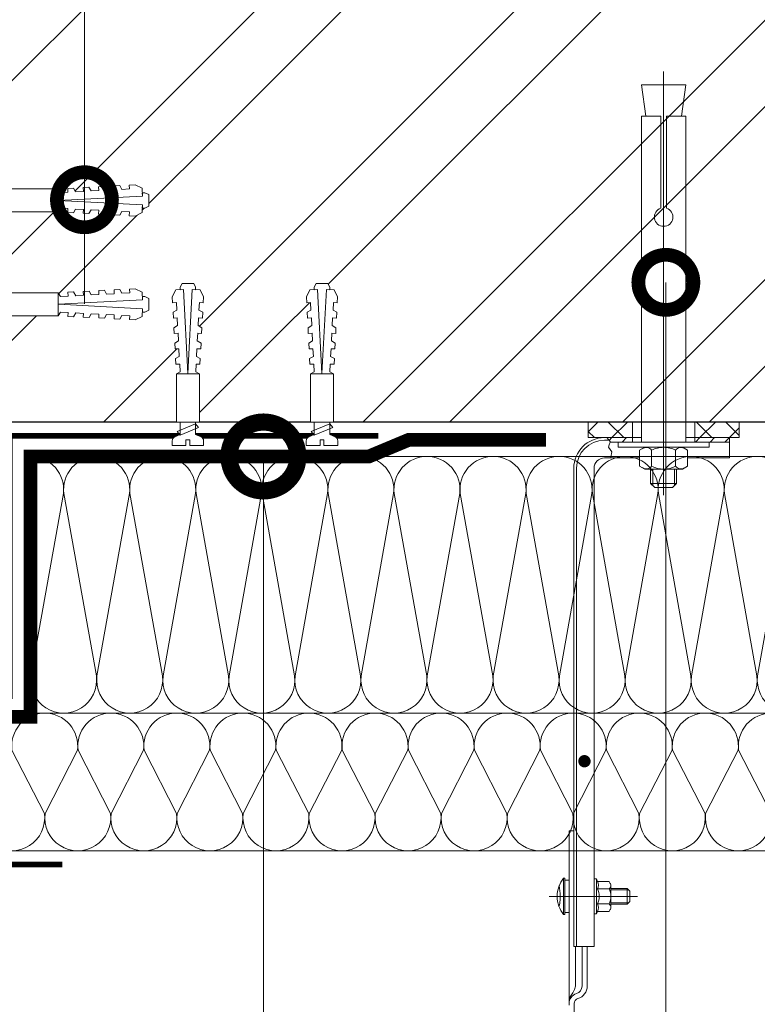
# Model space of a CAD drawing. Units: millimetres. Extents: x -115928 to 43081, y -15870 to 2974.
# Drawn here: x 12276 to 12544, y -7812 to -7454 of the extents above; entities that cross this region are included whole.
import ezdxf
from ezdxf import colors
from ezdxf.entities.mleader import LeaderData, LeaderLine
from ezdxf.math import Vec2, Vec3

# ---------------------------------------------------------------- set-up
doc = ezdxf.new("R2010")
doc.units = ezdxf.units.MM
doc.linetypes.add('штриховая 50', pattern=[1, 0.5, -0.5])
doc.layers.get('0').update_dxf_attribs({"lineweight": 30})
doc.layers.add('TN-АННОТАЦИИ', color=7, linetype='Continuous', lineweight=20, true_color=0x000000)
for name, color, linetype, lineweight in [('TN-ГИДРОИЗОЛЯЦИЯ БИТУМАЯ нижняя', 173, 'Continuous', 15), ('TN-КИРПИЧ', 246, 'Continuous', 30), ('TN-КРЕПЕЖ', 7, 'Continuous', 15), ('TN-МЕТАЛЛ КОНСТРУКЦИИ', 162, 'Continuous', 35), ('TN-РАЗМЕРЫ', 184, 'Continuous', 15), ('TN-УТЕПЛИТЕЛЬ КВ', 42, 'Continuous', 15)]:
    doc.layers.add(name, color=color, linetype=linetype, lineweight=lineweight)
doc.styles.add('Arial', font='ariali.ttf')
doc.styles.add('TN-Текст', font='isocpeur.ttf')
pattern_1 = [(45, (-6139.939, 428.376), (-2.6697694, 2.6697694), [])]
pattern_2 = [(45, (-6139.939, 428.376), (-5.339539, 5.339539), []), (135, (-6139.939, 428.376), (-5.339539, -5.339539), [])]

# ---------------------------------------------------------------- blocks, each defined once
blk = doc.blocks.new('*U226')
at = {"layer": 'TN-КИРПИЧ', "lineweight": 13}
h = blk.add_hatch(dxfattribs=at)
h.set_pattern_fill('ANSI32', color=256, scale=7)
h.set_pattern_definition([(45, (-183, 142.65), (-47.1463, 47.1463), []), (45, (-151.57, 142.65), (-47.1463, 47.1463), [])])
h.paths.add_polyline_path([(-183, 0), (200, 0), (200, 842.65), (-183, 842.65)])
at = {"layer": 'TN-КИРПИЧ'}
blk.add_lwpolyline([(-183, 0), (200, 0), (200, 842.65), (-183, 842.65)], close=True, dxfattribs=at)
blk = doc.blocks.new('Дюбель')
at = {"color": 7, "lineweight": 0}
blk.add_wipeout([(-48.07, -2.8), (-49, -2.8), (-50.4, -2.1), (-50.4, 2.1), (-49, 2.8), (-48.07, 2.8), (-48.13, 1.6), (-17.61, 0), (-48.13, -1.6)], dxfattribs=at)
blk.add_wipeout([(-17.5, 4.2), (-18.27, 2.84), (-21.07, 2.99), (-21, 4.38), (-23.09, 4.49), (-23.86, 3.13), (-26.66, 3.28), (-26.59, 4.68), (-28.68, 4.79), (-29.46, 3.42), (-32.25, 3.57), (-32.18, 4.97), (-34.28, 5.08), (-35.05, 3.72), (-37.85, 3.86), (-37.77, 5.26), (-39.87, 5.37), (-40.64, 4.01), (-43.44, 4.16), (-43.36, 5.56), (-45.46, 5.67), (-47.98, 4.4), (-48.13, 1.6), (-17.61, 0), (-48.13, -1.6), (-47.98, -4.4), (-45.46, -5.67), (-43.36, -5.56), (-43.44, -4.16), (-40.64, -4.01), (-39.87, -5.37), (-37.77, -5.26), (-37.85, -3.86), (-35.05, -3.72), (-34.28, -5.08), (-32.18, -4.97), (-32.25, -3.57), (-29.46, -3.42), (-28.68, -4.79), (-26.59, -4.68), (-26.66, -3.28), (-23.86, -3.13), (-23.09, -4.49), (-21, -4.38), (-21.07, -2.99), (-18.27, -2.84), (-17.5, -4.2)], dxfattribs=at)
blk.add_wipeout([(0, -4.2), (0, 4.2), (-17.5, 4.2), (-17.5, -4.2)], dxfattribs=at)
at = {"color": 7}
for points in [[(-17.5, 4.2), (-18.27, 2.84), (-21.07, 2.99), (-21, 4.38), (-23.09, 4.49), (-23.86, 3.13), (-26.66, 3.28), (-26.59, 4.68), (-28.68, 4.79), (-29.46, 3.42), (-32.25, 3.57), (-32.18, 4.97), (-34.28, 5.08), (-35.05, 3.72), (-37.85, 3.86), (-37.77, 5.26), (-39.87, 5.37), (-40.64, 4.01), (-43.44, 4.16), (-43.36, 5.56), (-45.46, 5.67), (-47.98, 4.4), (-48.13, 1.6), (-17.61, 0), (-48.13, -1.6), (-47.98, -4.4), (-45.46, -5.67), (-43.36, -5.56), (-43.44, -4.16), (-40.64, -4.01), (-39.87, -5.37), (-37.77, -5.26), (-37.85, -3.86), (-35.05, -3.72), (-34.28, -5.08), (-32.18, -4.97), (-32.25, -3.57), (-29.46, -3.42), (-28.68, -4.79), (-26.59, -4.68), (-26.66, -3.28), (-23.86, -3.13), (-23.09, -4.49), (-21, -4.38), (-21.07, -2.99), (-18.27, -2.84), (-17.5, -4.2)], [(0, -4.2), (0, 4.2), (-17.5, 4.2), (-17.5, -4.2), (0, -4.2)], [(-48.07, -2.8), (-49, -2.8), (-50.4, -2.1), (-50.4, 2.1), (-49, 2.8), (-48.07, 2.8), (-48.13, 1.6), (-17.61, 0), (-48.13, -1.6)]]:
    blk.add_lwpolyline(points, close=True, dxfattribs=at)
blk = doc.blocks.new('*U281')
at = {"color": 252, "lineweight": 0, "ltscale": 100, "style": 'Arial', "flags": 9}
for tag, p in [('ТИП', (-16.07, -66.06)), ('ОПИСАНИЕ', (13.87, -64.02))]:
    blk.add_attdef(tag, p, '', height=25, rotation=273.8857, dxfattribs=at)
at = {"color": 251, "lineweight": 0}
blk.add_wipeout([(-17.88, 3.09), (-17.5, -2.5), (-5.2, -1.66), (-4.21, -3.59), (-3.62, -4.21), (-2.77, -4.4), (-1.11, -4.29), (-1.45, 0.7), (-3.44, 0.56), (-3.54, 1.96), (-1.54, 2.1), (-1.88, 7.09), (-3.55, 6.97), (-4.35, 6.67), (-4.86, 5.97), (-5.58, 3.93)], dxfattribs=at)
at = {"color": 7}
blk.add_line((-10.19, -2), (-8.35, -1.87), dxfattribs=at)
blk.add_lwpolyline([(-8.73, 3.71), (-10.57, 3.59)], dxfattribs=at)
blk.add_lwpolyline([(-8.35, -1.87), (-5.2, -1.66), (-4.21, -3.59, 0.300062), (-2.77, -4.4), (-1.11, -4.29), (-1.45, 0.7), (-3.44, 0.56), (-3.54, 1.96), (-1.54, 2.1), (-1.88, 7.09), (-3.55, 6.97, 0.300062), (-4.86, 5.97), (-5.58, 3.93), (-8.73, 3.71)], format="xyb", dxfattribs=at)
at = {"color": 7, "xscale": -1, "rotation": 183.885722331906}
blk.add_blockref('Дюбель', (-10.38, 0.8), dxfattribs=at)
at = {"color": 7}
blk.add_lwpolyline([(-9.54, 3.66), (-6.29, -2.84), (-4.97, -1.64), (-8.22, 4.85)], close=True, dxfattribs=at)
blk = doc.blocks.new('*U280')
at = {"color": 252, "lineweight": 0, "ltscale": 100, "style": 'Arial', "flags": 9}
for tag, p in [('ТИП', (-16.07, -66.06)), ('ОПИСАНИЕ', (13.87, -64.02))]:
    blk.add_attdef(tag, p, '', height=25, rotation=273.8857, dxfattribs=at)
at = {"color": 251, "lineweight": 0}
blk.add_wipeout([(-17.29, 3.13), (-16.91, -2.45), (-5.2, -1.66), (-4.21, -3.59), (-3.62, -4.21), (-2.77, -4.4), (-1.11, -4.29), (-1.45, 0.7), (-3.44, 0.56), (-3.54, 1.96), (-1.54, 2.1), (-1.88, 7.09), (-3.55, 6.97), (-4.35, 6.67), (-4.86, 5.97), (-5.58, 3.93)], dxfattribs=at)
at = {"color": 7}
blk.add_line((-9.59, -1.96), (-8.35, -1.87), dxfattribs=at)
blk.add_lwpolyline([(-8.73, 3.71), (-9.97, 3.63)], dxfattribs=at)
blk.add_lwpolyline([(-8.35, -1.87), (-5.2, -1.66), (-4.21, -3.59, 0.300062), (-2.77, -4.4), (-1.11, -4.29), (-1.45, 0.7), (-3.44, 0.56), (-3.54, 1.96), (-1.54, 2.1), (-1.88, 7.09), (-3.55, 6.97, 0.300062), (-4.86, 5.97), (-5.58, 3.93), (-8.73, 3.71)], format="xyb", dxfattribs=at)
at = {"color": 7, "xscale": -1, "rotation": 183.885722331906}
blk.add_blockref('Дюбель', (-9.78, 0.84), dxfattribs=at)
at = {"color": 7}
blk.add_lwpolyline([(-9.54, 3.66), (-6.29, -2.84), (-4.97, -1.64), (-8.22, 4.85)], close=True, dxfattribs=at)
blk = doc.blocks.new('_DotSmall')
at = {"color": 0, "linetype": 'ByBlock', "const_width": 0.5}
blk.add_lwpolyline([(-0.0625, 0, 1), (0.0625, 0, 1)], format="xyb", close=True, dxfattribs=at)
blk = doc.blocks.new('*U288')
at = {"lineweight": 13}
h = blk.add_hatch(dxfattribs=at)
h.set_pattern_fill('НЕМЕТАЛЛ', color=252, scale=7.768774, style=0, pattern_type=0)
h.set_pattern_definition(pattern_2)
h.paths.add_polyline_path([(5.66, 27.41), (5.66, 21.51), (5.66, 11.33), (0, 11.33), (0, 27.41)])
h = blk.add_hatch(dxfattribs=at)
h.set_pattern_fill('МЕТАЛЛ', color=252, scale=7.768774, style=0, pattern_type=0)
h.set_pattern_definition(pattern_1)
h.paths.add_polyline_path([(7.28, 19.44), (7.28, 11.33), (5.66, 11.33), (5.66, 20.67), (7.09, 19.49)])
h = blk.add_hatch(dxfattribs=at)
h.set_pattern_fill('НЕМЕТАЛЛ', color=252, scale=7.768774, style=0, pattern_type=0)
h.set_pattern_definition(pattern_2)
h.paths.add_polyline_path([(5.66, -11.33), (5.66, -27.41), (0, -27.41), (0, -11.33)])
h = blk.add_hatch(dxfattribs=at)
h.set_pattern_fill('МЕТАЛЛ', color=252, scale=7.768774, style=0, pattern_type=0)
h.set_pattern_definition(pattern_1)
h.paths.add_polyline_path([(7.28, -11.33), (7.28, -23.98), (5.66, -23.98), (5.66, -11.33)])
at = {"color": 252, "lineweight": 13}
for p, q in [((172.34, 41.55), (172.34, 9.46)), ((165.73, 36.34), (165.73, 35.89)), ((165.73, 36.34), (172.34, 36.34)), ((165.73, 35.89), (172.34, 35.89)), ((172.34, 35.89), (166.44, 35.89)), ((166.44, 35.89), (166.44, 34.38)), ((171.32, 37.63), (168.4, 37.94)), ((172.34, 38.72), (172.34, 31.54)), ((178.94, 36.34), (172.34, 36.34)), ((172.34, 32.79), (172.34, 35.89)), ((178.94, 35.89), (172.34, 35.89)), ((172.34, 32.79), (172.34, 35.89)), ((172.34, 35.89), (178.23, 35.89)), ((178.23, 35.89), (178.23, 34.38)), ((178.94, 36.34), (178.94, 35.89)), ((16.8, 32.65), (190.5, 32.65)), ((148.5, 34.38), (211.83, 34.38)), ((148.5, 34.38), (148.5, 32.65)), ((166.44, 34.38), (172.34, 34.38)), ((178.23, 34.38), (172.34, 34.38)), ((190.5, 25.29), (190.5, 32.65)), ((242.89, 32.49), (211.28, 32.49)), ((16.8, 31.71), (190.5, 31.71)), ((190.5, 32.03), (204.94, 32.03)), ((190.5, 29.66), (204.94, 29.66)), ((5.66, 27.41), (0, 27.41)), ((0, 27.41), (0, 8.01)), ((5.66, 21.51), (5.66, 27.41)), ((16.8, 25.29), (190.5, 25.29)), ((166.02, 24.42), (166.02, 25.29)), ((172.34, 26.9), (172.34, 16.33)), ((178.65, 24.42), (178.65, 25.29)), ((190.5, 27.77), (204.94, 27.77)), ((5.66, 21.51), (5.66, 8.01)), ((6.64, 21.51), (6.64, 19.68)), ((13.03, 21.51), (13.03, 8.72)), ((178.65, 24.42), (166.02, 24.42)), ((166.89, 24.07), (166.02, 24.42)), ((166.89, 24.07), (166.89, 19.85)), ((169.61, 24.07), (169.61, 19.85)), ((175.06, 24.07), (175.06, 19.85)), ((177.79, 24.07), (178.65, 24.42)), ((177.79, 24.07), (177.79, 19.85)), ((7.28, 16.52), (7.28, 19.44)), ((166.89, 19.85), (168.09, 19.16)), ((168.09, 19.16), (172.34, 19.16)), ((169.5, 19.16), (169.5, 13.23)), ((170.01, 19.16), (170.01, 12.72)), ((176.58, 19.16), (172.34, 19.16)), ((174.66, 19.16), (174.66, 12.72)), ((175.17, 19.16), (175.17, 13.23)), ((177.79, 19.85), (176.58, 19.16)), ((7.28, 0), (7.28, 16.52)), ((7.28, 16.52), (9.17, 16.52)), ((9.17, 16.52), (9.17, 0)), ((0, 11.33), (5.66, 11.33)), ((5.66, 11.33), (7.29, 11.33)), ((169.5, 13.23), (172.34, 13.23)), ((169.5, 13.23), (170.45, 12.29)), ((170.45, 12.29), (172.34, 12.29)), ((175.17, 13.23), (172.34, 13.23)), ((174.22, 12.29), (172.34, 12.29)), ((175.17, 13.23), (174.22, 12.29)), ((-122.48, 8.01), (-122.48, -8.01)), ((-122.48, 8.01), (-111.1, 6.47)), ((7.28, 8.01), (-111.1, 8.01)), ((-111.1, 8.01), (-111.1, 1.04)), ((9.17, 6.84), (10.26, 8.72)), ((10.26, 8.72), (16.02, 8.72)), ((16.02, 8.72), (17.1, 6.84)), ((9.17, 0), (9.17, 6.84)), ((10.26, 4.36), (16.02, 4.36)), ((17.1, 6.84), (17.1, 0)), ((22.27, 4.72), (17.1, 4.72)), ((17.1, 3.95), (23.03, 3.95)), ((23.78, 3.21), (22.27, 4.72)), ((22.27, -4.72), (22.27, 4.72)), ((-127.37, 0), (26.61, 0)), ((-77.69, 1.04), (-111.1, 1.04)), ((7.28, 0), (7.28, -16.52)), ((9.17, -16.52), (9.17, 0)), ((9.17, 0), (9.17, -6.84)), ((17.1, -6.84), (17.1, 0)), ((23.78, -3.21), (23.78, 3.21)), ((-111.1, -1.04), (-77.69, -1.04)), ((-111.1, -1.04), (-111.1, -8.01)), ((22.27, -4.72), (23.78, -3.21)), ((-122.48, -8.01), (-111.1, -6.47)), ((9.17, -6.84), (10.26, -8.72)), ((10.26, -4.36), (16.02, -4.36)), ((16.02, -8.72), (17.1, -6.84)), ((17.1, -3.95), (23.03, -3.95)), ((17.1, -4.72), (22.27, -4.72)), ((-111.1, -8.01), (7.28, -8.01)), ((0, -8.01), (0, -27.41)), ((5.66, -8.01), (5.66, -27.41)), ((10.26, -8.72), (16.02, -8.72)), ((13.03, -8.72), (13.03, -23.98)), ((0, -11.33), (5.66, -11.33)), ((5.66, -11.33), (7.28, -11.33)), ((7.28, -16.52), (9.17, -16.52)), ((7.28, -16.52), (7.28, -23.98)), ((5.66, -23.98), (13.03, -23.98)), ((0, -27.41), (5.66, -27.41))]:
    blk.add_line(p, q, dxfattribs=at)
for points in [[(204.94, 32.03), (206.11, 32.33), (207.38, 33), (208.89, 33.92), (210.62, 34.38)], [(5.66, 20.67), (7.09, 19.49), (7.29, 19.44), (8.24, 19.77), (9.17, 20.08), (10.02, 19.45), (10.79, 18.86), (12.72, 19.16), (13.03, 19.32)]]:
    blk.add_lwpolyline(points, dxfattribs=at)
at = {"color": 252, "lineweight": 13, "const_width": 2.25, "flags": 128}
blk.add_lwpolyline([(123.23, 29.89, -1), (123.23, 27.65, -1)], format="xyb", close=True, dxfattribs=at)
at = {"color": 252, "lineweight": 13}
for centre, radius, start, end in [((172.34, 28.34), 10.38, 90, 129.5212), ((172.61, 49.8), 12.24, 263.9693, 286.1285), ((172.34, 28.34), 10.38, 50.4788, 90), ((16.8, 21.51), 11.14, 90, 180), ((211.28, 30.6), 3.78, 90, 163.3985), ((211.28, 30.6), 1.89, 90, 163.3985), ((16.8, 21.51), 10.16, 90, 180), ((204.94, 32.49), 2.83, 270, 343.3985), ((204.94, 32.49), 4.72, 270, 343.3985), ((16.8, 21.51), 3.78, 90, 180), ((168.25, 26.44), 2.74, 240.1237, 299.8763), ((172.34, 29.07), 5.7, 241.4211, 270), ((172.34, 29.07), 5.7, 270, 298.5789), ((176.42, 26.44), 2.74, 240.1237, 299.8763), ((168.39, 20.68), 1.48, 232.5777, 325.9815), ((172.34, 24.85), 5.7, 241.4211, 270), ((172.34, 24.85), 5.7, 270, 298.5789), ((176.29, 20.68), 1.48, 214.0185, 307.4223), ((11.69, 6.34), 2.44, 143.8476, 234.141), ((14.59, 6.34), 2.44, 305.859, 36.1524), ((18.49, 0), 9.32, 152.0947, 180), ((7.79, 0), 9.32, 0, 27.9053), ((-74.49, 0), 3.37, 197.9511, 162.0489), ((18.49, 0), 9.32, 180, 207.9053), ((7.79, 0), 9.32, 332.0947, 0), ((11.69, -6.34), 2.44, 125.859, 216.1524), ((14.59, -6.34), 2.44, 323.8476, 54.141)]:
    blk.add_arc(centre, radius, start, end, dxfattribs=at)
blk = doc.blocks.new('*U282')
at = {"color": 252, "lineweight": 0, "ltscale": 100, "style": 'Arial', "flags": 9}
for tag, p in [('ТИП', (-16.07, -66.06)), ('ОПИСАНИЕ', (13.87, -64.02))]:
    blk.add_attdef(tag, p, '', height=25, rotation=273.8857, dxfattribs=at)
at = {"color": 251, "lineweight": 0}
blk.add_wipeout([(-17.46, 3.12), (-17.08, -2.47), (-5.2, -1.66), (-4.21, -3.59), (-3.62, -4.21), (-2.77, -4.4), (-1.11, -4.29), (-1.45, 0.7), (-3.44, 0.56), (-3.54, 1.96), (-1.54, 2.1), (-1.88, 7.09), (-3.55, 6.97), (-4.35, 6.67), (-4.86, 5.97), (-5.58, 3.93)], dxfattribs=at)
at = {"color": 7}
blk.add_line((-9.76, -1.97), (-8.35, -1.87), dxfattribs=at)
blk.add_lwpolyline([(-8.73, 3.71), (-10.14, 3.62)], dxfattribs=at)
blk.add_lwpolyline([(-8.35, -1.87), (-5.2, -1.66), (-4.21, -3.59, 0.300062), (-2.77, -4.4), (-1.11, -4.29), (-1.45, 0.7), (-3.44, 0.56), (-3.54, 1.96), (-1.54, 2.1), (-1.88, 7.09), (-3.55, 6.97, 0.300062), (-4.86, 5.97), (-5.58, 3.93), (-8.73, 3.71)], format="xyb", dxfattribs=at)
at = {"color": 7, "xscale": -1, "rotation": 183.885722331906}
blk.add_blockref('Дюбель', (-9.95, 0.82), dxfattribs=at)
at = {"color": 7}
blk.add_lwpolyline([(-9.54, 3.66), (-6.29, -2.84), (-4.97, -1.64), (-8.22, 4.85)], close=True, dxfattribs=at)
blk = doc.blocks.new('*U268')
at = {"ltscale": 100}
for p, q in [((72, 54), (96, 54)), ((96, 54), (120, 54)), ((120, 54), (144, 54)), ((144, 54), (168, 54)), ((168, 54), (192, 54)), ((192, 54), (216, 54)), ((216, 54), (240, 54)), ((240, 54), (264, 54)), ((264, 54), (288, 54)), ((288, 54), (312, 54)), ((312, 54), (336, 54)), ((336, 54), (360, 54)), ((72, 4), (96, 4)), ((96, 4), (120, 4)), ((120, 4), (144, 4)), ((144, 4), (168, 4)), ((168, 4), (192, 4)), ((192, 4), (216, 4)), ((216, 4), (240, 4)), ((240, 4), (264, 4)), ((264, 4), (288, 4)), ((288, 4), (312, 4)), ((312, 4), (336, 4)), ((336, 4), (360, 4))]:
    blk.add_line(p, q, dxfattribs=at)
at = {"lineweight": 9, "ltscale": 100, "transparency": 33554559}
for points in [[(72, 4, 0.451718), (83.9, 17.51), (72.1, 40.49, -1.135042), (95.9, 40.49), (84.1, 17.51, 0.451718), (96, 4, 0.451718)], [(96, 4, 0.451718), (107.9, 17.51), (96.1, 40.49, -1.135042), (119.9, 40.49), (108.1, 17.51, 0.451718), (120, 4, 0.451718)], [(120, 4, 0.451718), (131.9, 17.51), (120.1, 40.49, -1.135042), (143.9, 40.49), (132.1, 17.51, 0.451718), (144, 4, 0.451718)], [(144, 4, 0.451718), (155.9, 17.51), (144.1, 40.49, -1.135042), (167.9, 40.49), (156.1, 17.51, 0.451718), (168, 4, 0.451718)], [(168, 4, 0.451718), (179.9, 17.51), (168.1, 40.49, -1.135042), (191.9, 40.49), (180.1, 17.51, 0.451718), (192, 4, 0.451718)], [(192, 4, 0.451718), (203.9, 17.51), (192.1, 40.49, -1.135042), (215.9, 40.49), (204.1, 17.51, 0.451718), (216, 4, 0.451718)], [(216, 4, 0.451718), (227.9, 17.51), (216.1, 40.49, -1.135042), (239.9, 40.49), (228.1, 17.51, 0.451718), (240, 4, 0.451718)], [(240, 4, 0.451718), (251.9, 17.51), (240.1, 40.49, -1.135042), (263.9, 40.49), (252.1, 17.51, 0.451718), (264, 4, 0.451718)], [(264, 4, 0.451718), (275.9, 17.51), (264.1, 40.49, -1.135042), (287.9, 40.49), (276.1, 17.51, 0.451718), (288, 4, 0.451718)], [(288, 4, 0.451718), (299.9, 17.51), (288.1, 40.49, -1.135042), (311.9, 40.49), (300.1, 17.51, 0.451718), (312, 4, 0.451718)], [(312, 4, 0.451718), (323.9, 17.51), (312.1, 40.49, -1.135042), (335.9, 40.49), (324.1, 17.51, 0.451718), (336, 4, 0.451718)], [(336, 4, 0.451718), (347.9, 17.51), (336.1, 40.49, -1.135042), (359.9, 40.49), (348.1, 17.51, 0.451718), (360, 4, 0.451718)]]:
    blk.add_lwpolyline(points, format="xyb", dxfattribs=at)
blk = doc.blocks.new('*U269')
at = {"ltscale": 100}
for p, q in [((0, 97.25), (24, 97.25)), ((0, 4), (0, 97.25)), ((24, 97.25), (48, 97.25)), ((48, 97.25), (72, 97.25)), ((72, 97.25), (96, 97.25)), ((96, 97.25), (120, 97.25)), ((120, 97.25), (144, 97.25)), ((144, 97.25), (168, 97.25)), ((168, 97.25), (192, 97.25)), ((192, 97.25), (216, 97.25)), ((216, 97.25), (240, 97.25)), ((240, 97.25), (264, 97.25)), ((264, 97.25), (288, 97.25)), ((0, 4), (24, 4)), ((24, 4), (48, 4)), ((48, 4), (72, 4)), ((72, 4), (96, 4)), ((96, 4), (120, 4)), ((120, 4), (144, 4)), ((144, 4), (168, 4)), ((168, 4), (192, 4)), ((192, 4), (216, 4)), ((216, 4), (240, 4)), ((240, 4), (264, 4)), ((264, 4), (288, 4))]:
    blk.add_line(p, q, dxfattribs=at)
at = {"lineweight": 9, "ltscale": 100, "transparency": 33554559}
for points in [[(0, 4, 0.451718), (11.9, 17.51), (0.1, 83.74, -1.135042), (23.9, 83.74), (12.1, 17.51, 0.451718), (24, 4, 0.451718)], [(24, 4, 0.451718), (35.9, 17.51), (24.1, 83.74, -1.135042), (47.9, 83.74), (36.1, 17.51, 0.451718), (48, 4, 0.451718)], [(48, 4, 0.451718), (59.9, 17.51), (48.1, 83.74, -1.135042), (71.9, 83.74), (60.1, 17.51, 0.451718), (72, 4, 0.451718)], [(72, 4, 0.451718), (83.9, 17.51), (72.1, 83.74, -1.135042), (95.9, 83.74), (84.1, 17.51, 0.451718), (96, 4, 0.451718)], [(96, 4, 0.451718), (107.9, 17.51), (96.1, 83.74, -1.135042), (119.9, 83.74), (108.1, 17.51, 0.451718), (120, 4, 0.451718)], [(120, 4, 0.451718), (131.9, 17.51), (120.1, 83.74, -1.135042), (143.9, 83.74), (132.1, 17.51, 0.451718), (144, 4, 0.451718)], [(144, 4, 0.451718), (155.9, 17.51), (144.1, 83.74, -1.135042), (167.9, 83.74), (156.1, 17.51, 0.451718), (168, 4, 0.451718)], [(168, 4, 0.451718), (179.9, 17.51), (168.1, 83.74, -1.135042), (191.9, 83.74), (180.1, 17.51, 0.451718), (192, 4, 0.451718)], [(192, 4, 0.451718), (203.9, 17.51), (192.1, 83.74, -1.135042), (215.9, 83.74), (204.1, 17.51, 0.451718), (216, 4, 0.451718)], [(216, 4, 0.451718), (227.9, 17.51), (216.1, 83.74, -1.135042), (239.9, 83.74), (228.1, 17.51, 0.451718), (240, 4, 0.451718)], [(240, 4, 0.451718), (251.9, 17.51), (240.1, 83.74, -1.135042), (263.9, 83.74), (252.1, 17.51, 0.451718), (264, 4, 0.451718)], [(264, 4, 0.451718), (275.9, 17.51), (264.1, 83.74, -1.135042), (287.9, 83.74), (276.1, 17.51, 0.451718), (288, 4, 0.451718)]]:
    blk.add_lwpolyline(points, format="xyb", dxfattribs=at)

msp = doc.modelspace()

# ---------------------------------------------------------------- linework, layer by layer
at = {"layer": 'TN-ГИДРОИЗОЛЯЦИЯ БИТУМАЯ нижняя', "linetype": 'штриховая 50', "ltscale": 10, "const_width": 5, "flags": 128}
msp.add_lwpolyline([(12467.27, -7607.05), (12417.27, -7607.05), (12402.89, -7613.05), (12279.98, -7613.05), (12279.98, -7707.67), (12189.11, -7707.67)], dxfattribs=at)
at = {"layer": 'TN-МЕТАЛЛ КОНСТРУКЦИИ', "lineweight": -2, "const_width": 2}
msp.add_lwpolyline([(12291.54, -7761.3), (12184.11, -7761.3), (12184.11, -7700.16), (12272.48, -7700.16), (12272.48, -7605.55), (12406.37, -7605.55)], dxfattribs=at)

# ---------------------------------------------------------------- block references
at = {"xscale": -1, "rotation": 269.9999999999347}
msp.add_blockref('*U226', (12272.48, -7417.55), dxfattribs=at)
at = {"layer": 'TN-РАЗМЕРЫ', "xscale": -1, "rotation": 90}
msp.add_blockref('*U288', (12509.97, -7600.55), dxfattribs=at)
at = {"layer": 'TN-УТЕПЛИТЕЛЬ КВ', "ltscale": 100, "xscale": -1, "rotation": 180}
for name, p in [('*U269', (12279.98, -7609.05)), ('*U268', (12189.11, -7702.3))]:
    msp.add_blockref(name, p, dxfattribs=at)

# ---------------------------------------------------------------- leaders
at = {"layer": 'TN-АННОТАЦИИ'}
ml = msp.add_multileader_mtext('Standard', dxfattribs=at)
ml.set_content('Анкер с тарельчатым дюбелем', color=256, style='TN-Текст')
ml.set_leader_properties(color=256, linetype='ByLayer', lineweight=-1)
ml.set_arrow_properties(name='DOTSMALL')
ml.build(insert=Vec2(0, 0))
ml.multileader.update_dxf_attribs({"text_left_attachment_type": 6, "text_right_attachment_type": 6, "dogleg_length": 100, "arrow_head_size": 40, "scale": 10})
ctx = ml.context
ctx.base_point, ctx.scale, ctx.char_height, ctx.arrow_head_size, ctx.landing_gap_size, ctx.plane_origin = Vec3(12195.37, -8122.01), 10, 25, 40, 0, Vec3(14484.56, -8618.44)
ctx.left_attachment, ctx.right_attachment, ctx.text_align_type = 6, 6, 1
notes = []
notes.append((ctx, [(1, (1, 1, 0), (12692.3, -8122.01), (-1, 0), 8.18, [(1, [(12692.3, -7698.33)], 0, [])])]))
ctx.mtext.insert, ctx.mtext.alignment, ctx.mtext.line_spacing_style, ctx.mtext.flow_direction = Vec3(12439.74, -8089.51), 2, 2, 5
ml = msp.add_multileader_mtext('Standard', dxfattribs=at)
ml.set_content('Плиты из каменной ваты ТЕХНОВЕНТ ', color=256, style='TN-Текст')
ml.set_leader_properties(color=256, linetype='ByLayer', lineweight=-1)
ml.set_arrow_properties(name='DOTSMALL')
ml.build(insert=Vec2(0, 0))
ml.multileader.update_dxf_attribs({"text_left_attachment_type": 6, "text_right_attachment_type": 6, "dogleg_length": 100, "arrow_head_size": 50, "scale": 10})
ctx = ml.context
ctx.base_point, ctx.scale, ctx.char_height, ctx.arrow_head_size, ctx.landing_gap_size, ctx.plane_origin = Vec3(12347.05, -8238.1), 10, 25, 50, 0, Vec3(15046.51, -7425.85)
ctx.left_attachment, ctx.right_attachment, ctx.text_align_type = 6, 6, 1
notes.append((ctx, [(1, (1, 1, 0), (12943.98, -8238.1), (-1, 0), 8.18, [(1, [(12943.9, -7706.3)], 0, [])])]))
ctx.mtext.insert, ctx.mtext.alignment, ctx.mtext.line_spacing_style, ctx.mtext.flow_direction = Vec3(12641.43, -8208.1), 2, 2, 5
ml = msp.add_multileader_mtext('Standard', dxfattribs=at)
ml.set_content('Вентилируемый зазор 40-60 мм', color=256, style='TN-Текст')
ml.set_leader_properties(color=256, linetype='ByLayer', lineweight=-1)
ml.set_arrow_properties(name='DOTSMALL')
ml.build(insert=Vec2(0, 0))
ml.multileader.update_dxf_attribs({"text_left_attachment_type": 6, "text_right_attachment_type": 6, "dogleg_length": 100, "arrow_head_size": 50, "scale": 10})
ctx = ml.context
ctx.base_point, ctx.scale, ctx.char_height, ctx.arrow_head_size, ctx.landing_gap_size, ctx.plane_origin = Vec3(12438.29, -8278.1), 10, 25, 50, 0, Vec3(15046.49, -7465.85)
ctx.left_attachment, ctx.right_attachment, ctx.text_align_type = 6, 6, 1
notes.append((ctx, [(1, (1, 1, 0), (12943.97, -8278.1), (-1, 0), 8.18, [(1, [(12943.92, -7800.48)], 0, [])])]))
ctx.mtext.insert, ctx.mtext.alignment, ctx.mtext.line_spacing_style, ctx.mtext.flow_direction = Vec3(12687.04, -8245.6), 2, 2, 5
for ctx, leaders in notes:
    for number, flags, end, landing, length, lines in leaders:
        leader = LeaderData()
        leader.index, (leader.has_last_leader_line, leader.has_dogleg_vector, leader.attachment_direction) = number, flags
        leader.last_leader_point, leader.dogleg_vector, leader.dogleg_length = Vec3(end), Vec3(landing), length
        for number, points, colour, breaks in lines:
            line = LeaderLine()
            line.index, line.vertices, line.color, line.breaks = number, Vec3.list(points), colors.encode_raw_color(colour), breaks
            leader.lines.append(line)
        ctx.leaders.append(leader)

# ---------------------------------------------------------------- next in the draw order: block references
at = {"layer": 'TN-КРЕПЕЖ', "ltscale": 100, "xscale": -1, "rotation": 3.885722331906001}
for name, p in [('*U281', (12262.18, -7521.52)), ('*U280', (12262.83, -7559.27))]:
    msp.add_blockref(name, p, dxfattribs=at)
at = {"layer": 'TN-КРЕПЕЖ', "ltscale": 100, "rotation": 266.114277668094}
for p in [(12335.63, -7610.42), (12384.35, -7610.42)]:
    msp.add_blockref('*U282', p, dxfattribs=at)

# ---------------------------------------------------------------- next in the draw order: leaders
at = {"layer": 'TN-АННОТАЦИИ'}
ml = msp.add_multileader_mtext('Standard', dxfattribs=at)
ml.set_content('крепеж', color=256, style='TN-Текст')
ml.set_leader_properties(color=256, linetype='ByLayer', lineweight=-1)
ml.set_arrow_properties(name='DOTSMALL')
ml.build(insert=Vec2(0, 0))
ml.multileader.update_dxf_attribs({"text_left_attachment_type": 6, "text_right_attachment_type": 6, "dogleg_length": 100, "arrow_head_size": 40, "scale": 10})
ctx = ml.context
ctx.base_point, ctx.scale, ctx.char_height, ctx.arrow_head_size, ctx.landing_gap_size, ctx.plane_origin = Vec3(12307.72, -6975.51), 10, 25, 40, 0, Vec3(10520.82, -7936.88)
ctx.left_attachment, ctx.right_attachment, ctx.text_align_type = 6, 6, 1
notes = []
notes.append((ctx, [(1, (1, 1, 0), (12299.54, -6975.51), (1, 0), 8.18, [(3, [(12299.54, -7519.78), (12299.54, -7557.56)], 0, [])])]))
ctx.mtext.insert, ctx.mtext.alignment, ctx.mtext.line_spacing_style, ctx.mtext.flow_direction = Vec3(12360.22, -6943.01), 2, 2, 5
ml = msp.add_multileader_mtext('Standard', dxfattribs=at)
ml.set_content('Несущая подсистема', color=256, style='TN-Текст')
ml.set_leader_properties(color=256, linetype='ByLayer', lineweight=-1)
ml.set_arrow_properties(name='DOTSMALL')
ml.build(insert=Vec2(0, 0))
ml.multileader.update_dxf_attribs({"text_left_attachment_type": 6, "text_right_attachment_type": 6, "dogleg_length": 100, "arrow_head_size": 40, "scale": 10})
ctx = ml.context
ctx.base_point, ctx.scale, ctx.char_height, ctx.arrow_head_size, ctx.landing_gap_size, ctx.plane_origin = Vec3(12180.1, -8036.54), 10, 25, 40, 0, Vec3(14322.57, -8449.55)
ctx.left_attachment, ctx.right_attachment, ctx.text_align_type = 6, 6, 1
notes.append((ctx, [(1, (1, 1, 0), (12510.78, -8036.54), (-1, 0), 8.18, [(1, [(12510.78, -7549.79)], 0, [])])]))
ctx.mtext.insert, ctx.mtext.alignment, ctx.mtext.line_spacing_style, ctx.mtext.flow_direction = Vec3(12341.35, -8004.04), 2, 2, 5
ml = msp.add_multileader_mtext('Standard', dxfattribs=at)
ml.set_content('2', color=256, style='TN-Текст')
ml.set_leader_properties(color=256, linetype='ByLayer', lineweight=-1)
ml.set_arrow_properties(name='DOTSMALL')
ml.build(insert=Vec2(0, 0))
ml.multileader.update_dxf_attribs({"text_left_attachment_type": 6, "text_right_attachment_type": 6, "dogleg_length": 100, "arrow_head_size": 50, "scale": 10})
ctx = ml.context
ctx.base_point, ctx.scale, ctx.char_height, ctx.arrow_head_size, ctx.landing_gap_size, ctx.plane_origin = Vec3(12343.89, -7955.34), 10, 25, 50, 0, Vec3(14477.75, -6838.72)
ctx.left_attachment, ctx.right_attachment, ctx.text_align_type = 6, 6, 1
notes.append((ctx, [(1, (1, 1, 0), (12364.57, -7955.34), (-1, 0), 8.18, [(0, [(12364.57, -7613.05)], 0, [])])]))
ctx.mtext.insert, ctx.mtext.alignment, ctx.mtext.line_spacing_style, ctx.mtext.flow_direction = Vec3(12350.14, -7925.34), 2, 2, 5
for ctx, leaders in notes:
    for number, flags, end, landing, length, lines in leaders:
        leader = LeaderData()
        leader.index, (leader.has_last_leader_line, leader.has_dogleg_vector, leader.attachment_direction) = number, flags
        leader.last_leader_point, leader.dogleg_vector, leader.dogleg_length = Vec3(end), Vec3(landing), length
        for number, points, colour, breaks in lines:
            line = LeaderLine()
            line.index, line.vertices, line.color, line.breaks = number, Vec3.list(points), colors.encode_raw_color(colour), breaks
            leader.lines.append(line)
        ctx.leaders.append(leader)

doc.saveas('drawing.dxf')
